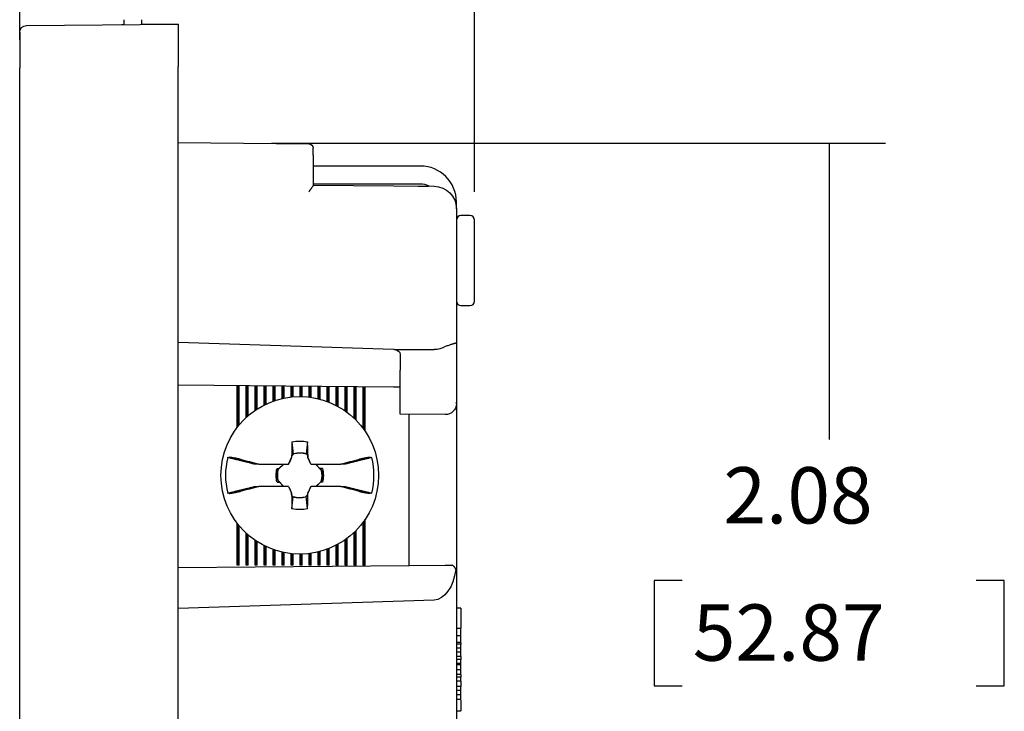
# Model space of a CAD drawing. Units: inches. Extents: x 0 to 17, y 0 to 11.
# Drawn here: x 10.1 to 12.3, y 6.7 to 8.3 of the extents above; entities that cross this region are included whole.
import ezdxf
from ezdxf.lldxf.tags import DXFTag

# ---------------------------------------------------------------- set-up
doc = ezdxf.new("R2010")
doc.units = ezdxf.units.IN
doc.header["$MEASUREMENT"] = 0
doc.layers.add('DIMS', color=7, linetype='Continuous')
doc.layers.add('GEOM', color=7, linetype='Continuous')
doc.styles.add('blockfont', font='simplex.shx')
tags = doc.linetypes.add('DASHED', pattern=[25.72, 12.86, -12.86]).pattern_tags.tags
tags[6:7] = [DXFTag(74, 4), DXFTag(75, 0), DXFTag(340, '0'), DXFTag(46, 0.0), DXFTag(50, 0.0), DXFTag(44, 0.0), DXFTag(45, 0.0)]
tags[4:5] = [DXFTag(74, 4), DXFTag(75, 0), DXFTag(340, '0'), DXFTag(46, 0.0), DXFTag(50, 0.0), DXFTag(44, 0.0), DXFTag(45, 0.0)]

msp = doc.modelspace()

# ---------------------------------------------------------------- linework, layer by layer
at = {"layer": 'DIMS', "color": 7, "linetype": 'DASHED'}
for p, q in [((10.0941, 8.2348), (10.0941, 10.2815)), ((11.1041, 7.8968), (11.1041, 10.2815)), ((11.1041, 7.8968), (11.1041, 9.5181)), ((10.6537, 8.005), (12.017, 8.005)), ((11.892, 8.005), (11.892, 7.3468)), ((11.503, 7.0343), (11.503, 6.7999)), ((11.5655, 7.0343), (11.503, 7.0343)), ((12.2809, 7.0343), (12.2184, 7.0343)), ((12.2809, 6.7999), (12.2809, 7.0343)), ((11.503, 6.7999), (11.5655, 6.7999)), ((12.2184, 6.7999), (12.2809, 6.7999))]:
    msp.add_line(p, q, dxfattribs=at)
at = {"layer": 'DIMS', "color": 7}
msp.add_solid([(11.892, 8.005), (11.9129, 7.88), (11.871, 7.88), (11.892, 8.005)], dxfattribs=at)
at = {"layer": 'GEOM', "color": 7}
for p, q in [((10.109, 8.2663), (10.4461, 8.2693)), ((10.109, 8.2663), (10.4461, 8.2693)), ((10.3251, 8.2682), (10.3211, 8.2682)), ((10.3251, 8.2682), (10.3211, 8.2682)), ((10.3251, 8.2793), (10.3251, 8.2682)), ((10.3251, 8.2793), (10.3251, 8.2682)), ((10.3651, 8.2686), (10.3651, 8.2793)), ((10.3651, 8.2686), (10.3651, 8.2793)), ((10.4461, 8.2693), (10.3651, 8.2686)), ((10.4461, 8.2693), (10.3651, 8.2686)), ((10.4461, 8.2693), (10.4461, 8.1753)), ((10.4461, 8.2693), (10.4461, 8.1753)), ((10.0941, 8.2513), (10.0941, 8.1723)), ((10.0941, 8.2513), (10.0941, 8.1723)), ((10.0941, 5.7562), (10.0941, 8.1723)), ((10.0941, 5.7562), (10.0941, 8.1723)), ((10.4461, 5.7533), (10.4461, 8.1753)), ((10.4461, 5.7533), (10.4461, 8.1753)), ((10.4461, 8.0063), (10.7362, 8.0037)), ((10.4461, 8.0063), (10.7362, 8.0037)), ((10.7461, 7.9787), (10.7461, 7.9937)), ((10.7461, 7.9787), (10.7461, 7.9937)), ((10.7461, 7.9787), (10.7461, 7.9174)), ((10.7461, 7.9787), (10.7461, 7.9174)), ((10.9841, 7.9543), (10.7461, 7.9543)), ((10.9841, 7.9543), (10.7461, 7.9543)), ((10.7461, 7.9174), (10.7461, 7.9105)), ((10.7461, 7.9174), (10.7461, 7.9105)), ((10.9841, 7.9143), (10.7461, 7.9143)), ((10.9841, 7.9143), (10.7461, 7.9143)), ((10.7461, 7.9117), (11.0145, 7.9093)), ((10.7461, 7.9117), (11.0145, 7.9093)), ((11.0641, 7.8593), (11.0641, 7.8743)), ((11.0641, 7.8593), (11.0641, 7.8743)), ((11.0641, 7.8593), (11.0641, 7.6012)), ((11.0641, 7.8593), (11.0641, 7.6012)), ((11.0941, 7.8443), (11.0741, 7.8443)), ((11.0941, 7.8443), (11.0741, 7.8443)), ((11.0941, 7.8443), (11.0741, 7.8443)), ((11.1041, 7.8329), (11.1041, 7.8343)), ((11.1041, 7.8329), (11.1041, 7.8343)), ((11.1041, 7.6543), (11.1041, 7.8329)), ((11.1041, 7.6543), (11.1041, 7.8329)), ((11.0741, 7.6443), (11.0941, 7.6443)), ((11.0741, 7.6443), (11.0941, 7.6443)), ((11.0741, 7.6443), (11.0941, 7.6443)), ((11.0641, 7.6012), (11.0641, 7.5658)), ((11.0641, 7.6012), (11.0641, 7.5658)), ((10.4461, 7.5631), (10.9242, 7.5475)), ((10.4461, 7.5631), (10.9242, 7.5475)), ((10.9266, 7.5471), (11.0145, 7.5467)), ((10.9266, 7.5471), (11.0145, 7.5467)), ((11.0641, 7.5658), (11.0641, 7.5611)), ((11.0641, 7.5658), (11.0641, 7.5611)), ((11.0641, 7.5611), (11.0641, 7.4829)), ((11.0641, 7.5611), (11.0641, 7.4829)), ((10.9391, 7.5361), (10.9391, 7.5009)), ((10.9391, 7.5361), (10.9391, 7.5009)), ((10.9391, 7.4691), (10.9391, 7.5009)), ((10.9391, 7.4691), (10.9391, 7.5009)), ((11.0641, 7.4829), (11.0641, 7.4687)), ((11.0641, 7.4829), (11.0641, 7.4687)), ((10.9242, 7.4633), (10.4461, 7.4675)), ((10.9242, 7.4633), (10.4461, 7.4675)), ((10.5768, 7.3734), (10.5768, 7.4664)), ((10.5768, 7.3734), (10.5768, 7.4664)), ((10.5782, 7.4664), (10.5791, 7.4655)), ((10.5782, 7.4664), (10.5791, 7.4655)), ((10.58, 7.4664), (10.5791, 7.4655)), ((10.58, 7.4664), (10.5791, 7.4655)), ((10.5791, 7.3764), (10.5791, 7.4655)), ((10.5791, 7.4655), (10.5791, 7.4655)), ((10.5791, 7.3763), (10.5791, 7.4655)), ((10.5791, 7.3764), (10.5791, 7.4655)), ((10.5791, 7.4655), (10.5791, 7.4655)), ((10.5791, 7.3763), (10.5791, 7.4655)), ((10.5814, 7.3792), (10.5814, 7.4663)), ((10.5814, 7.3792), (10.5814, 7.4663)), ((10.5968, 7.3955), (10.5968, 7.4662)), ((10.5968, 7.3955), (10.5968, 7.4662)), ((10.5984, 7.4662), (10.5991, 7.4655)), ((10.5984, 7.4662), (10.5991, 7.4655)), ((10.5998, 7.4662), (10.5991, 7.4655)), ((10.5998, 7.4662), (10.5991, 7.4655)), ((10.5991, 7.3977), (10.5991, 7.4655)), ((10.5991, 7.4655), (10.5991, 7.4655)), ((10.5991, 7.3976), (10.5991, 7.4655)), ((10.5991, 7.3977), (10.5991, 7.4655)), ((10.5991, 7.4655), (10.5991, 7.4655)), ((10.5991, 7.3976), (10.5991, 7.4655)), ((10.6014, 7.3997), (10.6014, 7.4662)), ((10.6014, 7.3997), (10.6014, 7.4662)), ((10.6168, 7.4116), (10.6168, 7.466)), ((10.6168, 7.4116), (10.6168, 7.466)), ((10.6186, 7.466), (10.6191, 7.4655)), ((10.6186, 7.466), (10.6191, 7.4655)), ((10.6196, 7.466), (10.6191, 7.4655)), ((10.6196, 7.466), (10.6191, 7.4655)), ((10.6191, 7.4132), (10.6191, 7.4655)), ((10.6191, 7.4655), (10.6191, 7.4655)), ((10.6191, 7.4131), (10.6191, 7.4655)), ((10.6191, 7.4132), (10.6191, 7.4655)), ((10.6191, 7.4655), (10.6191, 7.4655)), ((10.6191, 7.4131), (10.6191, 7.4655)), ((10.6214, 7.4147), (10.6214, 7.466)), ((10.6214, 7.4147), (10.6214, 7.466)), ((10.6368, 7.4235), (10.6368, 7.4659)), ((10.6368, 7.4235), (10.6368, 7.4659)), ((10.6387, 7.4658), (10.6391, 7.4655)), ((10.6387, 7.4658), (10.6391, 7.4655)), ((10.6395, 7.4658), (10.6391, 7.4655)), ((10.6395, 7.4658), (10.6391, 7.4655)), ((10.6391, 7.4247), (10.6391, 7.4655)), ((10.6391, 7.4655), (10.6391, 7.4655)), ((10.6391, 7.4246), (10.6391, 7.4655)), ((10.6391, 7.4247), (10.6391, 7.4655)), ((10.6391, 7.4655), (10.6391, 7.4655)), ((10.6391, 7.4246), (10.6391, 7.4655)), ((10.6414, 7.4258), (10.6414, 7.4658)), ((10.6414, 7.4258), (10.6414, 7.4658)), ((10.6568, 7.4321), (10.6568, 7.4657)), ((10.6568, 7.4321), (10.6568, 7.4657)), ((10.6589, 7.4657), (10.6591, 7.4655)), ((10.6589, 7.4657), (10.6591, 7.4655)), ((10.6593, 7.4657), (10.6591, 7.4655)), ((10.6593, 7.4657), (10.6591, 7.4655)), ((10.6591, 7.433), (10.6591, 7.4655)), ((10.6591, 7.4655), (10.6591, 7.4655)), ((10.6591, 7.4329), (10.6591, 7.4655)), ((10.6591, 7.433), (10.6591, 7.4655)), ((10.6591, 7.4655), (10.6591, 7.4655)), ((10.6591, 7.4329), (10.6591, 7.4655)), ((10.6614, 7.4337), (10.6614, 7.4656)), ((10.6614, 7.4337), (10.6614, 7.4656)), ((10.6768, 7.438), (10.6768, 7.4655)), ((10.6768, 7.438), (10.6768, 7.4655)), ((10.6791, 7.4385), (10.6791, 7.4655)), ((10.6791, 7.4385), (10.6791, 7.4655)), ((10.6791, 7.4385), (10.6791, 7.4655)), ((10.6791, 7.4385), (10.6791, 7.4655)), ((10.6814, 7.439), (10.6814, 7.4655)), ((10.6814, 7.439), (10.6814, 7.4655)), ((10.6968, 7.4414), (10.6968, 7.4653)), ((10.6968, 7.4414), (10.6968, 7.4653)), ((10.6991, 7.4417), (10.6991, 7.4653)), ((10.6991, 7.4417), (10.6991, 7.4653)), ((10.6991, 7.4417), (10.6991, 7.4653)), ((10.6991, 7.4417), (10.6991, 7.4653)), ((10.7014, 7.4419), (10.7014, 7.4653)), ((10.7014, 7.4419), (10.7014, 7.4653)), ((10.7168, 7.4425), (10.7168, 7.4652)), ((10.7168, 7.4425), (10.7168, 7.4652)), ((10.7191, 7.4425), (10.7191, 7.4651)), ((10.7191, 7.4425), (10.7191, 7.4651)), ((10.7191, 7.4425), (10.7191, 7.4651)), ((10.7191, 7.4425), (10.7191, 7.4651)), ((10.7214, 7.4424), (10.7214, 7.4651)), ((10.7214, 7.4424), (10.7214, 7.4651)), ((10.7368, 7.4413), (10.7368, 7.465)), ((10.7368, 7.4413), (10.7368, 7.465)), ((10.7391, 7.441), (10.7391, 7.465)), ((10.7391, 7.441), (10.7391, 7.465)), ((10.7391, 7.441), (10.7391, 7.465)), ((10.7391, 7.441), (10.7391, 7.465)), ((10.7414, 7.4407), (10.7414, 7.4649)), ((10.7414, 7.4407), (10.7414, 7.4649)), ((10.7568, 7.4377), (10.7568, 7.4648)), ((10.7568, 7.4377), (10.7568, 7.4648)), ((10.7591, 7.4371), (10.7591, 7.4648)), ((10.7591, 7.4371), (10.7591, 7.4648)), ((10.7591, 7.4371), (10.7591, 7.4648)), ((10.7591, 7.4371), (10.7591, 7.4648)), ((10.7614, 7.4365), (10.7614, 7.4648)), ((10.7614, 7.4365), (10.7614, 7.4648)), ((10.7768, 7.4316), (10.7768, 7.4646)), ((10.7768, 7.4316), (10.7768, 7.4646)), ((10.7791, 7.4307), (10.7791, 7.4646)), ((10.7791, 7.4308), (10.7791, 7.4646)), ((10.7791, 7.4307), (10.7791, 7.4646)), ((10.7791, 7.4308), (10.7791, 7.4646)), ((10.7814, 7.4299), (10.7814, 7.4646)), ((10.7814, 7.4299), (10.7814, 7.4646)), ((10.7968, 7.4228), (10.7968, 7.4645)), ((10.7968, 7.4228), (10.7968, 7.4645)), ((10.7991, 7.4215), (10.7991, 7.4644)), ((10.7991, 7.4216), (10.7991, 7.4644)), ((10.7991, 7.4215), (10.7991, 7.4644)), ((10.7991, 7.4216), (10.7991, 7.4644)), ((10.8014, 7.4203), (10.8014, 7.4644)), ((10.8014, 7.4203), (10.8014, 7.4644)), ((10.8168, 7.4106), (10.8168, 7.4643)), ((10.8168, 7.4106), (10.8168, 7.4643)), ((10.8191, 7.4089), (10.8191, 7.4643)), ((10.8191, 7.409), (10.8191, 7.4643)), ((10.8191, 7.4089), (10.8191, 7.4643)), ((10.8191, 7.409), (10.8191, 7.4643)), ((10.8214, 7.4073), (10.8214, 7.4642)), ((10.8214, 7.4073), (10.8214, 7.4642)), ((10.8368, 7.3942), (10.8368, 7.4641)), ((10.8368, 7.3942), (10.8368, 7.4641)), ((10.8391, 7.3919), (10.8391, 7.4641)), ((10.8391, 7.392), (10.8391, 7.4641)), ((10.8391, 7.3919), (10.8391, 7.4641)), ((10.8391, 7.392), (10.8391, 7.4641)), ((10.8414, 7.3897), (10.8414, 7.4641)), ((10.8414, 7.3897), (10.8414, 7.4641)), ((10.8568, 7.3715), (10.8568, 7.4639)), ((10.8568, 7.3715), (10.8568, 7.4639)), ((10.8591, 7.3683), (10.8591, 7.4639)), ((10.8591, 7.3684), (10.8591, 7.4639)), ((10.8591, 7.3683), (10.8591, 7.4639)), ((10.8591, 7.3684), (10.8591, 7.4639)), ((10.8614, 7.365), (10.8614, 7.4639)), ((10.8614, 7.365), (10.8614, 7.4639)), ((10.9391, 7.4632), (10.9242, 7.4633)), ((10.9391, 7.4632), (10.9242, 7.4633)), ((10.9391, 7.4132), (10.9391, 7.4691)), ((10.9391, 7.4132), (10.9391, 7.4691)), ((11.0641, 7.4687), (11.0641, 7.4299)), ((11.0641, 7.4687), (11.0641, 7.4299)), ((11.0641, 7.447), (11.0641, 7.0836)), ((11.0641, 7.447), (11.0641, 7.0836)), ((10.9391, 7.4032), (10.9391, 7.4132)), ((10.9391, 7.4032), (10.9391, 7.4132)), ((11.0641, 7.4266), (11.0641, 7.4267)), ((11.0641, 7.4266), (11.0641, 7.4267)), ((11.0389, 7.4023), (10.9391, 7.4032)), ((11.0389, 7.4023), (10.9391, 7.4032)), ((10.9591, 7.0825), (10.9591, 7.403)), ((10.9591, 7.0825), (10.9591, 7.403)), ((10.6913, 7.2925), (10.698, 7.3069)), ((10.6913, 7.2925), (10.698, 7.3069)), ((10.6981, 7.3126), (10.698, 7.3069)), ((10.6981, 7.3126), (10.698, 7.3069)), ((10.698, 7.3069), (10.698, 7.3071)), ((10.698, 7.3069), (10.698, 7.3071)), ((10.7033, 7.3155), (10.6981, 7.3103)), ((10.7033, 7.3155), (10.6981, 7.3103)), ((10.7016, 7.314), (10.6981, 7.3126)), ((10.7016, 7.314), (10.6981, 7.3126)), ((10.7341, 7.3116), (10.7312, 7.3148)), ((10.7341, 7.3116), (10.7312, 7.3148)), ((10.7315, 7.3153), (10.734, 7.3141)), ((10.7315, 7.3153), (10.734, 7.3141)), ((10.734, 7.3141), (10.7342, 7.3069)), ((10.734, 7.3141), (10.7342, 7.3069)), ((10.7343, 7.3071), (10.7342, 7.3069)), ((10.7343, 7.3071), (10.7342, 7.3069)), ((10.7409, 7.2925), (10.7342, 7.3069)), ((10.7409, 7.2925), (10.7342, 7.3069)), ((10.6249, 7.2925), (10.6911, 7.2925)), ((10.6249, 7.2925), (10.6911, 7.2925)), ((10.6658, 7.2824), (10.6698, 7.2825)), ((10.6658, 7.2824), (10.6698, 7.2825)), ((10.6804, 7.2925), (10.6682, 7.2803)), ((10.6804, 7.2925), (10.6682, 7.2803)), ((10.6696, 7.282), (10.6698, 7.2825)), ((10.6696, 7.282), (10.6698, 7.2825)), ((10.6698, 7.2825), (10.6798, 7.2925)), ((10.6698, 7.2825), (10.6798, 7.2925)), ((10.6913, 7.2925), (10.6911, 7.2925)), ((10.6913, 7.2925), (10.6911, 7.2925)), ((10.7409, 7.2925), (10.7411, 7.2925)), ((10.7409, 7.2925), (10.7411, 7.2925)), ((10.7411, 7.2925), (10.8074, 7.2925)), ((10.7411, 7.2925), (10.8074, 7.2925)), ((10.7646, 7.278), (10.7514, 7.2925)), ((10.7646, 7.278), (10.7514, 7.2925)), ((10.7519, 7.2925), (10.761, 7.2825)), ((10.7519, 7.2925), (10.761, 7.2825)), ((10.7665, 7.2824), (10.761, 7.2825)), ((10.7612, 7.2819), (10.761, 7.2825)), ((10.7665, 7.2824), (10.761, 7.2825)), ((10.7612, 7.2819), (10.761, 7.2825)), ((10.6911, 7.2425), (10.6249, 7.2425)), ((10.6911, 7.2425), (10.6249, 7.2425)), ((10.6658, 7.2526), (10.6712, 7.2525)), ((10.6658, 7.2526), (10.6712, 7.2525)), ((10.6676, 7.257), (10.6808, 7.2425)), ((10.6676, 7.257), (10.6808, 7.2425)), ((10.671, 7.2532), (10.6712, 7.2525)), ((10.671, 7.2532), (10.6712, 7.2525)), ((10.6803, 7.2425), (10.6712, 7.2525)), ((10.6803, 7.2425), (10.6712, 7.2525)), ((10.6913, 7.2425), (10.6911, 7.2425)), ((10.6913, 7.2425), (10.6911, 7.2425)), ((10.6913, 7.2425), (10.698, 7.2281)), ((10.6913, 7.2425), (10.698, 7.2281)), ((10.7409, 7.2425), (10.7342, 7.2281)), ((10.7409, 7.2425), (10.7342, 7.2281)), ((10.7409, 7.2425), (10.7411, 7.2425)), ((10.7409, 7.2425), (10.7411, 7.2425)), ((10.8073, 7.2425), (10.7411, 7.2425)), ((10.8073, 7.2425), (10.7411, 7.2425)), ((10.7519, 7.2425), (10.7641, 7.2547)), ((10.7519, 7.2425), (10.7641, 7.2547)), ((10.7624, 7.2525), (10.7524, 7.2425)), ((10.7624, 7.2525), (10.7524, 7.2425)), ((10.7626, 7.253), (10.7624, 7.2525)), ((10.7626, 7.253), (10.7624, 7.2525)), ((10.7665, 7.2526), (10.7624, 7.2525)), ((10.7665, 7.2526), (10.7624, 7.2525)), ((10.698, 7.228), (10.698, 7.2281)), ((10.6982, 7.2209), (10.698, 7.2281)), ((10.698, 7.228), (10.698, 7.2281)), ((10.6982, 7.2209), (10.698, 7.2281)), ((10.6981, 7.2234), (10.701, 7.2202)), ((10.6981, 7.2234), (10.701, 7.2202)), ((10.7007, 7.2198), (10.6982, 7.2209)), ((10.7007, 7.2198), (10.6982, 7.2209)), ((10.7289, 7.2196), (10.7341, 7.2248)), ((10.7289, 7.2196), (10.7341, 7.2248)), ((10.7306, 7.221), (10.7341, 7.2224)), ((10.7306, 7.221), (10.7341, 7.2224)), ((10.7341, 7.2224), (10.7342, 7.2281)), ((10.7341, 7.2224), (10.7342, 7.2281)), ((10.7342, 7.2281), (10.7343, 7.228)), ((10.7342, 7.2281), (10.7343, 7.228)), ((10.5768, 7.0678), (10.5768, 7.1616)), ((10.5768, 7.0678), (10.5768, 7.1616)), ((10.5791, 7.07), (10.5791, 7.1587)), ((10.5791, 7.07), (10.5791, 7.1587)), ((10.5791, 7.07), (10.5791, 7.1586)), ((10.5791, 7.07), (10.5791, 7.1586)), ((10.5814, 7.0678), (10.5814, 7.1558)), ((10.5814, 7.0678), (10.5814, 7.1558)), ((10.8568, 7.0678), (10.8568, 7.1635)), ((10.8568, 7.0678), (10.8568, 7.1635)), ((10.8591, 7.07), (10.8591, 7.1667)), ((10.8591, 7.07), (10.8591, 7.1667)), ((10.8591, 7.07), (10.8591, 7.1666)), ((10.8591, 7.07), (10.8591, 7.1666)), ((10.8614, 7.0678), (10.8614, 7.17)), ((10.8614, 7.0678), (10.8614, 7.17)), ((10.5968, 7.0678), (10.5968, 7.1395)), ((10.5968, 7.0678), (10.5968, 7.1395)), ((10.5991, 7.07), (10.5991, 7.1375)), ((10.5991, 7.07), (10.5991, 7.1375)), ((10.5991, 7.07), (10.5991, 7.1374)), ((10.5991, 7.07), (10.5991, 7.1374)), ((10.6014, 7.0678), (10.6014, 7.1354)), ((10.6014, 7.0678), (10.6014, 7.1354)), ((10.8368, 7.0678), (10.8368, 7.1408)), ((10.8368, 7.0678), (10.8368, 7.1408)), ((10.8391, 7.07), (10.8391, 7.1431)), ((10.8391, 7.07), (10.8391, 7.1431)), ((10.8391, 7.07), (10.8391, 7.143)), ((10.8391, 7.07), (10.8391, 7.143)), ((10.8414, 7.0678), (10.8414, 7.1454)), ((10.8414, 7.0678), (10.8414, 7.1454)), ((10.6168, 7.0678), (10.6168, 7.1235)), ((10.6168, 7.0678), (10.6168, 7.1235)), ((10.6191, 7.07), (10.6191, 7.1219)), ((10.6191, 7.07), (10.6191, 7.1219)), ((10.6191, 7.07), (10.6191, 7.1219)), ((10.6191, 7.07), (10.6191, 7.1219)), ((10.6214, 7.0678), (10.6214, 7.1204)), ((10.6214, 7.0678), (10.6214, 7.1204)), ((10.6368, 7.0678), (10.6368, 7.1115)), ((10.6368, 7.0678), (10.6368, 7.1115)), ((10.6391, 7.07), (10.6391, 7.1104)), ((10.6391, 7.07), (10.6391, 7.1104)), ((10.6391, 7.07), (10.6391, 7.1104)), ((10.6391, 7.07), (10.6391, 7.1104)), ((10.6414, 7.0678), (10.6414, 7.1093)), ((10.6414, 7.0678), (10.6414, 7.1093)), ((10.7968, 7.0678), (10.7968, 7.1123)), ((10.7968, 7.0678), (10.7968, 7.1123)), ((10.7991, 7.07), (10.7991, 7.1135)), ((10.7991, 7.07), (10.7991, 7.1135)), ((10.7991, 7.07), (10.7991, 7.1135)), ((10.7991, 7.07), (10.7991, 7.1135)), ((10.8014, 7.0678), (10.8014, 7.1147)), ((10.8014, 7.0678), (10.8014, 7.1147)), ((10.8168, 7.0678), (10.8168, 7.1244)), ((10.8168, 7.0678), (10.8168, 7.1244)), ((10.8191, 7.07), (10.8191, 7.1261)), ((10.8191, 7.07), (10.8191, 7.1261)), ((10.8191, 7.07), (10.8191, 7.126)), ((10.8191, 7.07), (10.8191, 7.126)), ((10.8214, 7.0678), (10.8214, 7.1278)), ((10.8214, 7.0678), (10.8214, 7.1278)), ((10.6568, 7.0678), (10.6568, 7.1029)), ((10.6568, 7.0678), (10.6568, 7.1029)), ((10.6591, 7.07), (10.6591, 7.1021)), ((10.6591, 7.07), (10.6591, 7.1021)), ((10.6591, 7.07), (10.6591, 7.1021)), ((10.6591, 7.07), (10.6591, 7.1021)), ((10.6614, 7.0678), (10.6614, 7.1013)), ((10.6614, 7.0678), (10.6614, 7.1013)), ((10.6768, 7.0678), (10.6768, 7.097)), ((10.6768, 7.0678), (10.6768, 7.097)), ((10.6791, 7.07), (10.6791, 7.0965)), ((10.6791, 7.07), (10.6791, 7.0965)), ((10.6791, 7.07), (10.6791, 7.0965)), ((10.6791, 7.07), (10.6791, 7.0965)), ((10.6814, 7.0678), (10.6814, 7.096)), ((10.6814, 7.0678), (10.6814, 7.096)), ((10.6968, 7.0678), (10.6968, 7.0936)), ((10.6968, 7.0678), (10.6968, 7.0936)), ((10.6991, 7.07), (10.6991, 7.0934)), ((10.6991, 7.07), (10.6991, 7.0934)), ((10.6991, 7.07), (10.6991, 7.0934)), ((10.6991, 7.07), (10.6991, 7.0934)), ((10.7014, 7.0678), (10.7014, 7.0932)), ((10.7014, 7.0678), (10.7014, 7.0932)), ((10.7168, 7.0678), (10.7168, 7.0925)), ((10.7168, 7.0678), (10.7168, 7.0925)), ((10.7191, 7.07), (10.7191, 7.0926)), ((10.7191, 7.07), (10.7191, 7.0926)), ((10.7191, 7.07), (10.7191, 7.0926)), ((10.7191, 7.07), (10.7191, 7.0926)), ((10.7214, 7.0678), (10.7214, 7.0926)), ((10.7214, 7.0678), (10.7214, 7.0926)), ((10.7368, 7.0678), (10.7368, 7.0938)), ((10.7368, 7.0678), (10.7368, 7.0938)), ((10.7391, 7.07), (10.7391, 7.0941)), ((10.7391, 7.07), (10.7391, 7.0941)), ((10.7391, 7.07), (10.7391, 7.0941)), ((10.7391, 7.07), (10.7391, 7.0941)), ((10.7414, 7.0678), (10.7414, 7.0944)), ((10.7414, 7.0678), (10.7414, 7.0944)), ((10.7568, 7.0678), (10.7568, 7.0973)), ((10.7568, 7.0678), (10.7568, 7.0973)), ((10.7591, 7.07), (10.7591, 7.0979)), ((10.7591, 7.07), (10.7591, 7.0979)), ((10.7591, 7.07), (10.7591, 7.0979)), ((10.7591, 7.07), (10.7591, 7.0979)), ((10.7614, 7.0678), (10.7614, 7.0985)), ((10.7614, 7.0678), (10.7614, 7.0985)), ((10.7768, 7.0678), (10.7768, 7.1034)), ((10.7768, 7.0678), (10.7768, 7.1034)), ((10.7791, 7.07), (10.7791, 7.1043)), ((10.7791, 7.07), (10.7791, 7.1043)), ((10.7791, 7.07), (10.7791, 7.1043)), ((10.7791, 7.07), (10.7791, 7.1043)), ((10.7814, 7.0678), (10.7814, 7.1052)), ((10.7814, 7.0678), (10.7814, 7.1052)), ((10.4461, 7.063), (10.9593, 7.0675)), ((10.4461, 7.063), (10.9593, 7.0675)), ((10.5768, 7.0678), (10.5791, 7.07)), ((10.5768, 7.0678), (10.5791, 7.07)), ((10.5814, 7.0678), (10.5768, 7.0678)), ((10.5814, 7.0678), (10.5768, 7.0678)), ((10.5814, 7.0678), (10.5791, 7.07)), ((10.5791, 7.07), (10.5791, 7.07)), ((10.5814, 7.0678), (10.5791, 7.07)), ((10.5791, 7.07), (10.5791, 7.07)), ((10.5968, 7.0678), (10.5991, 7.07)), ((10.5968, 7.0678), (10.5991, 7.07)), ((10.6014, 7.0678), (10.5968, 7.0678)), ((10.6014, 7.0678), (10.5968, 7.0678)), ((10.6014, 7.0678), (10.5991, 7.07)), ((10.5991, 7.07), (10.5991, 7.07)), ((10.6014, 7.0678), (10.5991, 7.07)), ((10.5991, 7.07), (10.5991, 7.07)), ((10.6168, 7.0678), (10.6191, 7.07)), ((10.6168, 7.0678), (10.6191, 7.07)), ((10.6214, 7.0678), (10.6168, 7.0678)), ((10.6214, 7.0678), (10.6168, 7.0678)), ((10.6214, 7.0678), (10.6191, 7.07)), ((10.6191, 7.07), (10.6191, 7.07)), ((10.6214, 7.0678), (10.6191, 7.07)), ((10.6191, 7.07), (10.6191, 7.07)), ((10.6368, 7.0678), (10.6391, 7.07)), ((10.6368, 7.0678), (10.6391, 7.07)), ((10.6414, 7.0678), (10.6368, 7.0678)), ((10.6414, 7.0678), (10.6368, 7.0678)), ((10.6414, 7.0678), (10.6391, 7.07)), ((10.6391, 7.07), (10.6391, 7.07)), ((10.6414, 7.0678), (10.6391, 7.07)), ((10.6391, 7.07), (10.6391, 7.07)), ((10.6568, 7.0678), (10.6591, 7.07)), ((10.6568, 7.0678), (10.6591, 7.07)), ((10.6614, 7.0678), (10.6568, 7.0678)), ((10.6614, 7.0678), (10.6568, 7.0678)), ((10.6614, 7.0678), (10.6591, 7.07)), ((10.6591, 7.07), (10.6591, 7.07)), ((10.6614, 7.0678), (10.6591, 7.07)), ((10.6591, 7.07), (10.6591, 7.07)), ((10.6768, 7.0678), (10.6791, 7.07)), ((10.6768, 7.0678), (10.6791, 7.07)), ((10.6814, 7.0678), (10.6768, 7.0678)), ((10.6814, 7.0678), (10.6768, 7.0678)), ((10.6814, 7.0678), (10.6791, 7.07)), ((10.6791, 7.07), (10.6791, 7.07)), ((10.6814, 7.0678), (10.6791, 7.07)), ((10.6791, 7.07), (10.6791, 7.07)), ((10.6968, 7.0678), (10.6991, 7.07)), ((10.6968, 7.0678), (10.6991, 7.07)), ((10.7014, 7.0678), (10.6968, 7.0678)), ((10.7014, 7.0678), (10.6968, 7.0678)), ((10.7014, 7.0678), (10.6991, 7.07)), ((10.6991, 7.07), (10.6991, 7.07)), ((10.7014, 7.0678), (10.6991, 7.07)), ((10.6991, 7.07), (10.6991, 7.07)), ((10.7168, 7.0678), (10.7191, 7.07)), ((10.7168, 7.0678), (10.7191, 7.07)), ((10.7214, 7.0678), (10.7168, 7.0678)), ((10.7214, 7.0678), (10.7168, 7.0678)), ((10.7214, 7.0678), (10.7191, 7.07)), ((10.7191, 7.07), (10.7191, 7.07)), ((10.7214, 7.0678), (10.7191, 7.07)), ((10.7191, 7.07), (10.7191, 7.07)), ((10.7368, 7.0678), (10.7391, 7.07)), ((10.7368, 7.0678), (10.7391, 7.07)), ((10.7414, 7.0678), (10.7368, 7.0678)), ((10.7414, 7.0678), (10.7368, 7.0678)), ((10.7414, 7.0678), (10.7391, 7.07)), ((10.7391, 7.07), (10.7391, 7.07)), ((10.7414, 7.0678), (10.7391, 7.07)), ((10.7391, 7.07), (10.7391, 7.07)), ((10.7568, 7.0678), (10.7591, 7.07)), ((10.7568, 7.0678), (10.7591, 7.07)), ((10.7614, 7.0678), (10.7568, 7.0678)), ((10.7614, 7.0678), (10.7568, 7.0678)), ((10.7614, 7.0678), (10.7591, 7.07)), ((10.7591, 7.07), (10.7591, 7.07)), ((10.7614, 7.0678), (10.7591, 7.07)), ((10.7591, 7.07), (10.7591, 7.07)), ((10.7768, 7.0678), (10.7791, 7.07)), ((10.7768, 7.0678), (10.7791, 7.07)), ((10.7814, 7.0678), (10.7768, 7.0678)), ((10.7814, 7.0678), (10.7768, 7.0678)), ((10.7814, 7.0678), (10.7791, 7.07)), ((10.7791, 7.07), (10.7791, 7.07)), ((10.7814, 7.0678), (10.7791, 7.07)), ((10.7791, 7.07), (10.7791, 7.07)), ((10.7968, 7.0678), (10.7991, 7.07)), ((10.7968, 7.0678), (10.7991, 7.07)), ((10.8014, 7.0678), (10.7968, 7.0678)), ((10.8014, 7.0678), (10.7968, 7.0678)), ((10.8014, 7.0678), (10.7991, 7.07)), ((10.7991, 7.07), (10.7991, 7.07)), ((10.8014, 7.0678), (10.7991, 7.07)), ((10.7991, 7.07), (10.7991, 7.07)), ((10.8168, 7.0678), (10.8191, 7.07)), ((10.8168, 7.0678), (10.8191, 7.07)), ((10.8214, 7.0678), (10.8168, 7.0678)), ((10.8214, 7.0678), (10.8168, 7.0678)), ((10.8214, 7.0678), (10.8191, 7.07)), ((10.8191, 7.07), (10.8191, 7.07)), ((10.8214, 7.0678), (10.8191, 7.07)), ((10.8191, 7.07), (10.8191, 7.07)), ((10.8368, 7.0678), (10.8391, 7.07)), ((10.8368, 7.0678), (10.8391, 7.07)), ((10.8414, 7.0678), (10.8368, 7.0678)), ((10.8414, 7.0678), (10.8368, 7.0678)), ((10.8414, 7.0678), (10.8391, 7.07)), ((10.8391, 7.07), (10.8391, 7.07)), ((10.8414, 7.0678), (10.8391, 7.07)), ((10.8391, 7.07), (10.8391, 7.07)), ((10.8568, 7.0678), (10.8591, 7.07)), ((10.8568, 7.0678), (10.8591, 7.07)), ((10.8614, 7.0678), (10.8568, 7.0678)), ((10.8614, 7.0678), (10.8568, 7.0678)), ((10.8614, 7.0678), (10.8591, 7.07)), ((10.8591, 7.07), (10.8591, 7.07)), ((10.8614, 7.0678), (10.8591, 7.07)), ((10.8591, 7.07), (10.8591, 7.07)), ((10.9591, 7.0675), (10.9591, 7.0825)), ((10.9591, 7.0675), (10.9591, 7.0825)), ((10.9593, 7.0675), (11.0389, 7.0682)), ((10.9593, 7.0675), (11.0389, 7.0682)), ((11.0389, 7.0682), (11.0439, 7.0683)), ((11.0389, 7.0682), (11.0439, 7.0683)), ((11.0439, 7.0683), (11.0537, 7.0683)), ((11.0439, 7.0683), (11.0537, 7.0683)), ((11.0537, 7.0683), (11.0539, 7.0683)), ((11.0537, 7.0683), (11.0539, 7.0683)), ((11.0641, 7.0585), (11.0641, 6.3959)), ((11.0641, 7.0585), (11.0641, 6.3959)), ((11.0145, 6.9905), (10.4461, 6.972)), ((11.0145, 6.9905), (10.4461, 6.972)), ((11.0741, 6.9724), (11.0641, 6.9724)), ((11.0741, 6.9724), (11.0641, 6.9724)), ((11.0741, 6.9724), (11.0741, 6.9281)), ((11.0741, 6.9724), (11.0741, 6.9281)), ((11.0741, 6.9271), (11.0641, 6.9271)), ((11.0741, 6.9271), (11.0641, 6.9271)), ((11.0741, 6.9114), (11.0641, 6.9114)), ((11.0741, 6.9114), (11.0641, 6.9114)), ((11.0741, 6.8964), (11.0641, 6.8964)), ((11.0741, 6.8964), (11.0641, 6.8964)), ((11.0741, 6.8925), (11.0641, 6.8925)), ((11.0741, 6.8925), (11.0641, 6.8925)), ((11.0741, 6.8953), (11.0741, 6.8925)), ((11.0741, 6.8953), (11.0741, 6.8925)), ((11.0741, 6.8835), (11.0741, 6.8925)), ((11.0741, 6.8835), (11.0741, 6.8925)), ((11.0741, 6.8835), (11.0641, 6.8835)), ((11.0741, 6.8835), (11.0641, 6.8835)), ((11.0741, 6.8746), (11.0641, 6.8746)), ((11.0741, 6.8746), (11.0641, 6.8746)), ((11.0741, 6.8746), (11.0741, 6.8835)), ((11.0741, 6.8746), (11.0741, 6.8835)), ((11.0741, 6.8656), (11.0741, 6.8746)), ((11.0741, 6.8656), (11.0741, 6.8746)), ((11.0741, 6.8656), (11.0641, 6.8656)), ((11.0741, 6.8656), (11.0641, 6.8656)), ((11.0741, 6.8585), (11.0641, 6.8585)), ((11.0741, 6.8585), (11.0641, 6.8585)), ((11.0741, 6.8496), (11.0641, 6.8496)), ((11.0741, 6.8496), (11.0641, 6.8496)), ((11.0741, 6.8465), (11.0641, 6.8465)), ((11.0741, 6.8465), (11.0641, 6.8465)), ((11.0741, 6.8656), (11.0741, 6.8585)), ((11.0741, 6.8656), (11.0741, 6.8585)), ((11.0741, 6.8496), (11.0741, 6.8585)), ((11.0741, 6.8496), (11.0741, 6.8585)), ((11.0741, 6.8465), (11.0741, 6.8496)), ((11.0741, 6.8465), (11.0741, 6.8496)), ((11.0741, 6.8355), (11.0741, 6.8465)), ((11.0741, 6.8355), (11.0741, 6.8465)), ((11.0741, 6.8355), (11.0641, 6.8355)), ((11.0741, 6.8355), (11.0641, 6.8355)), ((11.0741, 6.8255), (11.0641, 6.8255)), ((11.0741, 6.8255), (11.0641, 6.8255)), ((11.0741, 6.8255), (11.0741, 6.8355)), ((11.0741, 6.8255), (11.0741, 6.8355)), ((11.0741, 6.8255), (11.0741, 6.8194)), ((11.0741, 6.8255), (11.0741, 6.8194)), ((11.0741, 6.8194), (11.0641, 6.8194)), ((11.0741, 6.8194), (11.0641, 6.8194)), ((11.0741, 6.8105), (11.0641, 6.8105)), ((11.0741, 6.8105), (11.0641, 6.8105)), ((11.0741, 6.8105), (11.0741, 6.8194)), ((11.0741, 6.8105), (11.0741, 6.8194)), ((11.0741, 6.8105), (11.0741, 6.7989)), ((11.0741, 6.8105), (11.0741, 6.7989)), ((11.0741, 6.7989), (11.0641, 6.7989)), ((11.0741, 6.7989), (11.0641, 6.7989)), ((11.0741, 6.7899), (11.0641, 6.7899)), ((11.0741, 6.7899), (11.0641, 6.7899)), ((11.0741, 6.7798), (11.0641, 6.7798)), ((11.0741, 6.7798), (11.0641, 6.7798)), ((11.0741, 6.7899), (11.0741, 6.7989)), ((11.0741, 6.7899), (11.0741, 6.7989)), ((11.0741, 6.7694), (11.0641, 6.7694)), ((11.0741, 6.7694), (11.0641, 6.7694)), ((11.0741, 6.7684), (11.0741, 6.7448)), ((11.0741, 6.7684), (11.0741, 6.7448)), ((11.0741, 6.7438), (11.0641, 6.7438)), ((11.0741, 6.7438), (11.0641, 6.7438))]:
    msp.add_line(p, q, dxfattribs=at)
msp.add_circle((10.7161, 7.2675), 0.175, dxfattribs=at)
msp.add_circle((10.7161, 7.2675), 0.175, dxfattribs=at)
msp.add_circle((10.7161, 7.2675), 0.175, dxfattribs=at)
at = {"layer": 'GEOM', "color": 7, "extrusion": (0, 0, -1)}
for centre, radius, start, end in [((-10.1091, 8.2513), 0.015, 0, 89.5), ((-10.1091, 8.2513), 0.015, 0, 89.5), ((-10.7361, 7.9937), 0.01, 90.5, 180), ((-10.7361, 7.9937), 0.01, 90.5, 180), ((-11.0141, 7.8593), 0.05, 90.5, 180), ((-11.0141, 7.8593), 0.05, 90.5, 180), ((-11.0391, 7.4273), 0.025, 182.537, 269.5), ((-11.0391, 7.4273), 0.025, 182.537, 269.5), ((-10.7161, 7.2675), 0.0762, 76.7991, 103.2009), ((-10.7161, 7.2675), 0.0762, 76.7991, 103.2009), ((-10.7161, 7.2675), 0.0499, 74.9674, 107.061), ((-10.7161, 7.2675), 0.0499, 74.9674, 107.061), ((-10.7161, 7.2675), 0.0525, 343.5099, 376.4901), ((-10.7161, 7.2675), 0.0525, 343.5099, 376.4901), ((-10.7161, 7.2675), 0.0525, 163.5099, 196.4901), ((-10.7161, 7.2675), 0.0525, 163.5099, 196.4901), ((-10.7161, 7.2675), 0.0499, 347.6963, 375.0326), ((-10.7161, 7.2675), 0.0499, 347.6963, 375.0326), ((-10.7161, 7.2675), 0.0499, 167.6963, 195.0326), ((-10.7161, 7.2675), 0.0499, 167.6963, 195.0326), ((-10.7161, 7.2675), 0.0499, 254.9674, 287.061), ((-10.7161, 7.2675), 0.0499, 254.9674, 287.061), ((-10.7161, 7.2675), 0.0762, 256.7991, 283.2009), ((-10.7161, 7.2675), 0.0762, 256.7991, 283.2009)]:
    msp.add_arc(centre, radius, start, end, dxfattribs=at)
at = {"layer": 'GEOM', "color": 7}
for centre, radius, start, end in [((10.9841, 7.8743), 0.08, 0, 90), ((10.9841, 7.8743), 0.08, 0, 90), ((10.9841, 7.8743), 0.04, 61.4552, 90), ((10.9841, 7.8743), 0.04, 61.4552, 90), ((11.0741, 7.8343), 0.01, 90, 180), ((11.0741, 7.8343), 0.01, 90, 180), ((11.0741, 7.8343), 0.01, 90, 180), ((11.0941, 7.8343), 0.01, 0, 90), ((11.0941, 7.8343), 0.01, 0, 90), ((11.0941, 7.8343), 0.01, 0, 90), ((11.0741, 7.6543), 0.01, 180, 270), ((11.0741, 7.6543), 0.01, 180, 270), ((11.0741, 7.6543), 0.01, 180, 270), ((11.0941, 7.6543), 0.01, 270, 360), ((11.0941, 7.6543), 0.01, 270, 360), ((11.0941, 7.6543), 0.01, 270, 360), ((11.0541, 7.4267), 0.01, 357.463, 359.5563), ((11.0541, 7.4267), 0.01, 357.463, 359.5563), ((11.0541, 7.4267), 0.01, 357.463, 359.5563), ((10.7161, 7.2675), 0.1649, 166.1154, 193.8846), ((10.7161, 7.2675), 0.1649, 166.1154, 193.8846), ((10.7161, 7.2675), 0.0496, 72.3085, 104.9626), ((10.7161, 7.2675), 0.0496, 72.3085, 104.9626), ((10.7161, 7.2675), 0.1649, -13.8846, 13.8846), ((10.7161, 7.2675), 0.1649, -13.8846, 13.8846), ((10.7161, 7.2675), 0.0496, 165.0374, 192.2336), ((10.7161, 7.2675), 0.0496, 165.0374, 192.2336), ((10.7161, 7.2675), 0.0496, 345.0374, 372.2336), ((10.7161, 7.2675), 0.0496, 345.0374, 372.2336), ((10.7161, 7.2675), 0.0496, 252.3085, 284.9626), ((10.7161, 7.2675), 0.0496, 252.3085, 284.9626)]:
    msp.add_arc(centre, radius, start, end, dxfattribs=at)
at = {"layer": 'GEOM', "color": 7, "extrusion": (0, 0, -1)}
for centre, major_axis, ratio, start_param, end_param in [((10.9241, 7.5175), (-0.0002, 0.03), 0.499962, 0.018803, 0.174563), ((10.9241, 7.5175), (-0.0002, 0.03), 0.499962, 0.018803, 0.174563), ((10.9241, 7.5363), (-0.015, 0.0003), 0.731954, 1.722946, 3.129255), ((10.9241, 7.5363), (-0.015, 0.0003), 0.731954, 1.722946, 3.129255), ((11.0141, 7.5968), (-0.0355, 0.0357), 0.987734, 3.401432, 3.92135), ((11.0141, 7.5968), (-0.0355, 0.0357), 0.987734, 3.401432, 3.92135), ((11.0391, 7.4273), (-0.025, 0), 0.999997, 4.705411, 4.722865), ((11.0391, 7.4273), (-0.025, 0), 0.999997, 4.705411, 4.722865), ((10.7388, 7.2679), (-0.0529, -0.0009), 0.903733, 1.434163, 1.44878), ((10.7388, 7.2679), (-0.0529, -0.0009), 0.903733, 1.434163, 1.44878), ((10.6934, 7.2671), (-0.0529, -0.0009), 0.903727, 4.575764, 4.590381), ((10.6934, 7.2671), (-0.0529, -0.0009), 0.903727, 4.575764, 4.590381), ((11.0141, 7.0771), (-0.0008, -0.0866), 0.577262, 4.925329, 6.259346), ((11.0141, 7.0771), (-0.0008, -0.0866), 0.577262, 4.925329, 6.259346)]:
    msp.add_ellipse(centre, major_axis=major_axis, ratio=ratio, start_param=start_param, end_param=end_param, dxfattribs=at)
at = {"layer": 'GEOM', "color": 7}
for centre, major_axis, ratio, start_param, end_param in [((10.7468, 7.267), (0.0142, 0.8113), 0.061049, 1.47968, 1.52241), ((10.7468, 7.267), (0.0142, 0.8113), 0.061049, 1.47968, 1.52241), ((10.6855, 7.267), (-0.0142, 0.8113), 0.061049, 4.760775, 4.803505), ((10.6855, 7.267), (-0.0142, 0.8113), 0.061049, 4.760775, 4.803505), ((10.7628, 7.2458), (-0.3425, -0.7344), 0.104528, 4.67759, 4.697457), ((10.7628, 7.2458), (-0.3425, -0.7344), 0.104528, 4.67759, 4.697457), ((10.6694, 7.2458), (0.3425, -0.7344), 0.104528, 1.585728, 1.605596), ((10.6694, 7.2458), (0.3425, -0.7344), 0.104528, 1.585728, 1.605596), ((10.7628, 7.2893), (-0.3425, 0.7344), 0.104528, 1.585728, 1.605596), ((10.7628, 7.2893), (-0.3425, 0.7344), 0.104528, 1.585728, 1.605596), ((10.6694, 7.2893), (0.3425, 0.7344), 0.104528, 4.67759, 4.697457), ((10.6694, 7.2893), (0.3425, 0.7344), 0.104528, 4.67759, 4.697457), ((10.7468, 7.2681), (0.0142, -0.8113), 0.061049, 4.760775, 4.803505), ((10.7468, 7.2681), (0.0142, -0.8113), 0.061049, 4.760775, 4.803505), ((10.6855, 7.2681), (-0.0142, -0.8113), 0.061049, 1.47968, 1.52241), ((10.6855, 7.2681), (-0.0142, -0.8113), 0.061049, 1.47968, 1.52241)]:
    msp.add_ellipse(centre, major_axis=major_axis, ratio=ratio, start_param=start_param, end_param=end_param, dxfattribs=at)
for points, degree in [([(10.7439, 7.9077), (10.7362, 7.8971)], 1), ([(10.7439, 7.9077), (10.7362, 7.8971)], 1), ([(10.9789, 7.9096), (10.9835, 7.9096), (11.0018, 7.9094)], 2), ([(10.9789, 7.9096), (10.9835, 7.9096), (11.0018, 7.9094)], 2), ([(11.0641, 7.5611), (11.0595, 7.5606), (11.0393, 7.5533)], 2), ([(11.0641, 7.5611), (11.0595, 7.5606), (11.0393, 7.5533)], 2), ([(11.0641, 7.473), (11.0641, 7.4684), (11.0641, 7.4501), (11.0641, 7.4455)], 3), ([(11.0641, 7.473), (11.0641, 7.4684), (11.0641, 7.4501), (11.0641, 7.4455)], 3), ([(11.0641, 7.4267), (11.0641, 7.4278), (11.0641, 7.4289), (11.0641, 7.4299)], 3), ([(11.0641, 7.4267), (11.0641, 7.4278), (11.0641, 7.4289), (11.0641, 7.4299)], 3), ([(10.6987, 7.3417), (10.6997, 7.3325), (10.7006, 7.3233), (10.7016, 7.314)], 3), ([(10.6987, 7.3417), (10.6997, 7.3325), (10.7006, 7.3233), (10.7016, 7.314)], 3), ([(10.7335, 7.3417), (10.7326, 7.3329), (10.7317, 7.3241), (10.7307, 7.3152)], 3), ([(10.7335, 7.3417), (10.7326, 7.3329), (10.7317, 7.3241), (10.7307, 7.3152)], 3), ([(10.556, 7.3071), (10.5572, 7.3073), (10.5585, 7.3074), (10.5597, 7.3076)], 3), ([(10.556, 7.3071), (10.5572, 7.3073), (10.5585, 7.3074), (10.5597, 7.3076)], 3), ([(10.6149, 7.2925), (10.5859, 7.2999), (10.556, 7.3071)], 2), ([(10.6149, 7.2925), (10.5859, 7.2999), (10.556, 7.3071)], 2), ([(10.5836, 7.3033), (10.5728, 7.3058), (10.5597, 7.3075)], 2), ([(10.5836, 7.3033), (10.5728, 7.3058), (10.5597, 7.3075)], 2), ([(10.7016, 7.314), (10.7021, 7.3146), (10.7027, 7.3151), (10.7032, 7.3157)], 3), ([(10.7016, 7.314), (10.7021, 7.3146), (10.7027, 7.3151), (10.7032, 7.3157)], 3), ([(10.7033, 7.3155), (10.7033, 7.3155), (10.7032, 7.3156), (10.7032, 7.3157)], 3), ([(10.7033, 7.3155), (10.7033, 7.3155), (10.7032, 7.3156), (10.7032, 7.3157)], 3), ([(10.7312, 7.3148), (10.7313, 7.315), (10.7314, 7.3151), (10.7315, 7.3153)], 3), ([(10.7312, 7.3148), (10.7313, 7.315), (10.7314, 7.3151), (10.7315, 7.3153)], 3), ([(10.8762, 7.3071), (10.8463, 7.2999), (10.8173, 7.2925)], 2), ([(10.8762, 7.3071), (10.8463, 7.2999), (10.8173, 7.2925)], 2), ([(10.8726, 7.3075), (10.8678, 7.3073), (10.8486, 7.3033)], 2), ([(10.8726, 7.3075), (10.8678, 7.3073), (10.8486, 7.3033)], 2), ([(10.8726, 7.3076), (10.8738, 7.3074), (10.875, 7.3073), (10.8762, 7.3071)], 3), ([(10.8726, 7.3076), (10.8738, 7.3074), (10.875, 7.3073), (10.8762, 7.3071)], 3), ([(10.5836, 7.3033), (10.5974, 7.2997), (10.6112, 7.2961), (10.6249, 7.2925)], 3), ([(10.5836, 7.3033), (10.5974, 7.2997), (10.6112, 7.2961), (10.6249, 7.2925)], 3), ([(10.6249, 7.2925), (10.6149, 7.2925)], 1), ([(10.6249, 7.2925), (10.6149, 7.2925)], 1), ([(10.6658, 7.2824), (10.667, 7.2823), (10.6683, 7.2822), (10.6696, 7.282)], 3), ([(10.6658, 7.2824), (10.667, 7.2823), (10.6683, 7.2822), (10.6696, 7.282)], 3), ([(10.668, 7.2805), (10.6685, 7.281), (10.6691, 7.2815), (10.6696, 7.282)], 3), ([(10.668, 7.2805), (10.6685, 7.281), (10.6691, 7.2815), (10.6696, 7.282)], 3), ([(10.7665, 7.2824), (10.7612, 7.2819)], 1), ([(10.7665, 7.2824), (10.7612, 7.2819)], 1), ([(10.8073, 7.2925), (10.8211, 7.2961), (10.8348, 7.2997), (10.8486, 7.3033)], 3), ([(10.8073, 7.2925), (10.8211, 7.2961), (10.8348, 7.2997), (10.8486, 7.3033)], 3), ([(10.8173, 7.2925), (10.8073, 7.2925)], 1), ([(10.8173, 7.2925), (10.8073, 7.2925)], 1), ([(10.6682, 7.2803), (10.6681, 7.2804), (10.668, 7.2804), (10.668, 7.2805)], 3), ([(10.6682, 7.2803), (10.6681, 7.2804), (10.668, 7.2804), (10.668, 7.2805)], 3), ([(10.7612, 7.2819), (10.7648, 7.2781)], 1), ([(10.7612, 7.2819), (10.7648, 7.2781)], 1), ([(10.7646, 7.278), (10.7647, 7.2781), (10.7648, 7.2781), (10.7648, 7.2781)], 3), ([(10.7646, 7.278), (10.7647, 7.2781), (10.7648, 7.2781), (10.7648, 7.2781)], 3), ([(10.556, 7.228), (10.5859, 7.2352), (10.6149, 7.2425)], 2), ([(10.556, 7.228), (10.5859, 7.2352), (10.6149, 7.2425)], 2), ([(10.6249, 7.2425), (10.6112, 7.2389), (10.5974, 7.2353), (10.5836, 7.2317)], 3), ([(10.6249, 7.2425), (10.6112, 7.2389), (10.5974, 7.2353), (10.5836, 7.2317)], 3), ([(10.6149, 7.2425), (10.6249, 7.2425)], 1), ([(10.6149, 7.2425), (10.6249, 7.2425)], 1), ([(10.6658, 7.2526), (10.671, 7.2532)], 1), ([(10.6658, 7.2526), (10.671, 7.2532)], 1), ([(10.6676, 7.257), (10.6675, 7.257), (10.6675, 7.2569), (10.6674, 7.2569)], 3), ([(10.6676, 7.257), (10.6675, 7.257), (10.6675, 7.2569), (10.6674, 7.2569)], 3), ([(10.671, 7.2532), (10.6674, 7.2569)], 1), ([(10.671, 7.2532), (10.6674, 7.2569)], 1), ([(10.7643, 7.2546), (10.7637, 7.2541), (10.7632, 7.2536), (10.7626, 7.253)], 3), ([(10.7643, 7.2546), (10.7637, 7.2541), (10.7632, 7.2536), (10.7626, 7.253)], 3), ([(10.7665, 7.2526), (10.7652, 7.2527), (10.7639, 7.2529), (10.7626, 7.253)], 3), ([(10.7665, 7.2526), (10.7652, 7.2527), (10.7639, 7.2529), (10.7626, 7.253)], 3), ([(10.7641, 7.2547), (10.7641, 7.2547), (10.7642, 7.2546), (10.7643, 7.2546)], 3), ([(10.7641, 7.2547), (10.7641, 7.2547), (10.7642, 7.2546), (10.7643, 7.2546)], 3), ([(10.8073, 7.2425), (10.8173, 7.2425)], 1), ([(10.8486, 7.2317), (10.8348, 7.2353), (10.8211, 7.2389), (10.8073, 7.2425)], 3), ([(10.8073, 7.2425), (10.8173, 7.2425)], 1), ([(10.8486, 7.2317), (10.8348, 7.2353), (10.8211, 7.2389), (10.8073, 7.2425)], 3), ([(10.8173, 7.2425), (10.8463, 7.2352), (10.8762, 7.228)], 2), ([(10.8173, 7.2425), (10.8463, 7.2352), (10.8762, 7.228)], 2), ([(10.5597, 7.2274), (10.5585, 7.2276), (10.5572, 7.2278), (10.556, 7.228)], 3), ([(10.5597, 7.2274), (10.5585, 7.2276), (10.5572, 7.2278), (10.556, 7.228)], 3), ([(10.5597, 7.2275), (10.5644, 7.2277), (10.5836, 7.2317)], 2), ([(10.5597, 7.2275), (10.5644, 7.2277), (10.5836, 7.2317)], 2), ([(10.6987, 7.1934), (10.6996, 7.2022), (10.7006, 7.211), (10.7015, 7.2199)], 3), ([(10.6987, 7.1934), (10.6996, 7.2022), (10.7006, 7.211), (10.7015, 7.2199)], 3), ([(10.701, 7.2202), (10.7009, 7.2201), (10.7008, 7.2199), (10.7007, 7.2198)], 3), ([(10.701, 7.2202), (10.7009, 7.2201), (10.7008, 7.2199), (10.7007, 7.2198)], 3), ([(10.7289, 7.2196), (10.729, 7.2195), (10.729, 7.2194), (10.729, 7.2194)], 3), ([(10.7289, 7.2196), (10.729, 7.2195), (10.729, 7.2194), (10.729, 7.2194)], 3), ([(10.7306, 7.221), (10.7301, 7.2205), (10.7296, 7.2199), (10.729, 7.2194)], 3), ([(10.7306, 7.221), (10.7301, 7.2205), (10.7296, 7.2199), (10.729, 7.2194)], 3), ([(10.7335, 7.1934), (10.7325, 7.2026), (10.7316, 7.2118), (10.7306, 7.221)], 3), ([(10.7335, 7.1934), (10.7325, 7.2026), (10.7316, 7.2118), (10.7306, 7.221)], 3), ([(10.8486, 7.2317), (10.8594, 7.2292), (10.8726, 7.2275)], 2), ([(10.8486, 7.2317), (10.8594, 7.2292), (10.8726, 7.2275)], 2), ([(10.8762, 7.228), (10.875, 7.2278), (10.8738, 7.2276), (10.8726, 7.2274)], 3), ([(10.8762, 7.228), (10.875, 7.2278), (10.8738, 7.2276), (10.8726, 7.2274)], 3), ([(11.0628, 7.0583), (11.0617, 7.0642), (11.0537, 7.0683)], 2), ([(11.0628, 7.0583), (11.0617, 7.0642), (11.0537, 7.0683)], 2), ([(11.0641, 7.0851), (11.0641, 7.0805), (11.0641, 7.0622), (11.0641, 7.0576)], 3), ([(11.0641, 7.0851), (11.0641, 7.0805), (11.0641, 7.0622), (11.0641, 7.0576)], 3), ([(11.0741, 6.9114), (11.0741, 6.9271)], 1), ([(11.0741, 6.9114), (11.0741, 6.9271)], 1), ([(11.0741, 6.8964), (11.0741, 6.9114)], 1), ([(11.0741, 6.8964), (11.0741, 6.9114)], 1), ([(11.0741, 6.7798), (11.0741, 6.7899)], 1), ([(11.0741, 6.7798), (11.0741, 6.7899)], 1), ([(11.0741, 6.7694), (11.0741, 6.7798)], 1), ([(11.0741, 6.7694), (11.0741, 6.7798)], 1)]:
    msp.add_open_spline(points, degree=degree, dxfattribs=at)
msp.add_open_spline([(10.7461, 7.9105), (10.7461, 7.9102), (10.7458, 7.9098), (10.7449, 7.9088), (10.7444, 7.9083), (10.7439, 7.9077)], degree=3, knots=[0, 0, 0, 0, 0.5, 0.5, 1, 1, 1, 1], dxfattribs=at)
msp.add_open_spline([(10.7461, 7.9105), (10.7461, 7.9102), (10.7458, 7.9098), (10.7449, 7.9088), (10.7444, 7.9083), (10.7439, 7.9077)], degree=3, knots=[0, 0, 0, 0, 0.5, 0.5, 1, 1, 1, 1], dxfattribs=at)

# ---------------------------------------------------------------- texts
at = {"layer": 'DIMS', "color": 7, "style": 'blockfont'}
for s, p in [('2.08', (11.6571, 7.1606)), ('52.87', (11.589, 6.8559))]:
    msp.add_text(s, height=0.125, dxfattribs=at).set_placement(p)

doc.saveas('drawing.dxf')
